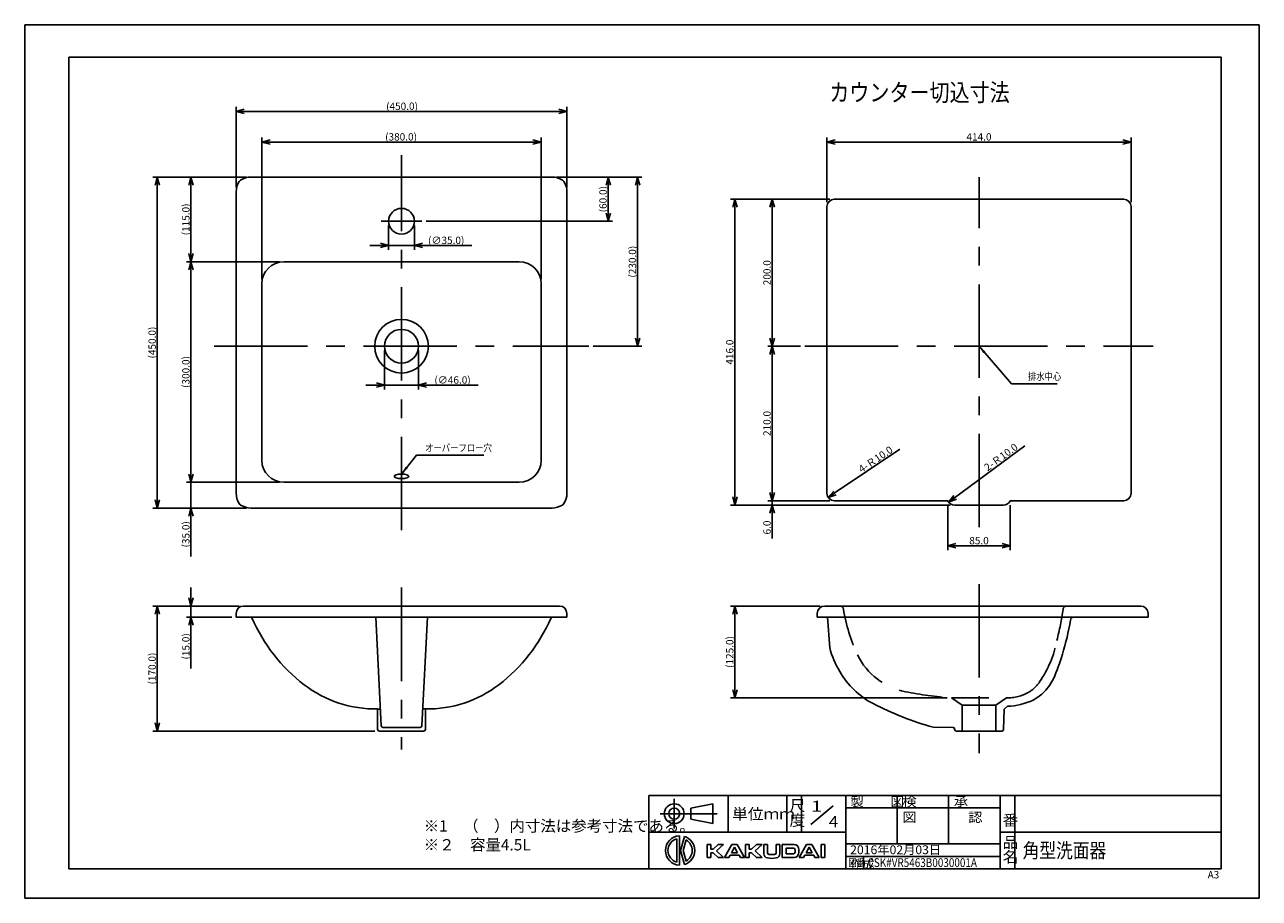
# Model space of a CAD drawing. Extents: x -210 to 210, y -148 to 148.
import ezdxf

# ---------------------------------------------------------------- set-up
doc = ezdxf.new("R2010")
doc.units = 0
doc.linetypes.add('CENTER', pattern=[50.8, 31.75, -6.35, 6.35, -6.35])
doc.linetypes.add('DASHED', pattern=[19.05, 12.7, -6.35])
doc.layers.get('0').update_dxf_attribs({"linetype": 'CONTINUOUS'})
doc.layers.get('DEFPOINTS').update_dxf_attribs({"linetype": 'CONTINUOUS'})
doc.layers.add('LY_1', color=100, linetype='CONTINUOUS')
doc.layers.add('LY_2', color=10, linetype='CONTINUOUS')
doc.styles.add('MX_DIMTXSTY_2', font='txt.shx', dxfattribs={"width": 1.2, "bigfont": 'extfont.shx'})
doc.styles.add('MX_DIMTXSTY_3', font='txt.shx', dxfattribs={"width": 1.4, "bigfont": 'extfont.shx'})
doc.styles.add('MX_DIMTXSTY_4', font='txt.shx', dxfattribs={"width": 1.35, "bigfont": 'extfont.shx'})
doc.styles.add('MX_DIMTXSTY_5', font='txt.shx', dxfattribs={"width": 1.3, "bigfont": 'extfont.shx'})
doc.styles.add('MX_DIMTXSTY_6', font='txt.shx', dxfattribs={"width": 1.45, "bigfont": 'extfont.shx'})
doc.styles.add('MX_NOTE_STANDARD', font='txt.shx', dxfattribs={"bigfont": 'extfont.shx'})
doc.dimstyles.new('MX_DIMSTYLE_CLASS2', dxfattribs={"dimtxt": 2.5, "dimasz": 2.5, "dimexe": 1.5, "dimexo": 1.5, "dimgap": 0.5, "dimtad": 1, "dimlfac": 4, "dimtxsty": 'MX_NOTE_STANDARD', "dimblk1": 'OPEN30', "dimblk2": 'OPEN30', "dimsah": 1, "dimcen": 2.5, "dimazin": 3, "dimtfac": 1, "dimtmove": 0, "dimatfit": 3, "dimtzin": 0})
doc.dimstyles.new('MXDIMSTYLE', dxfattribs={"dimtxt": 2.5, "dimasz": 2.5, "dimexe": 1.5, "dimexo": 1.5, "dimgap": 0.5, "dimtad": 1, "dimtxsty": 'MX_NOTE_STANDARD', "dimblk1": 'OPEN30', "dimblk2": 'OPEN30', "dimsah": 1, "dimcen": 2.5, "dimazin": 3, "dimtfac": 1, "dimtmove": 0, "dimatfit": 3, "dimtzin": 0})

# ---------------------------------------------------------------- blocks, each defined once
blk = doc.blocks.new('$KAKUDAI-2')
at = {"color": 0, "linetype": 'CONTINUOUS'}
for p, q in [((0, 4.437302), (0, 0.000015)), ((0.000366, 4.437302), (1.242905, 4.437302)), ((1.242874, 4.437302), (1.242874, 2.810211)), ((2.041729, 2.809854), (3.78704, 4.436829)), ((3.228285, 2.219162), (5.608237, 4.437769)), ((3.786705, 4.437302), (5.608849, 4.437302)), ((5.904288, 0.000176), (8.41872, 4.437407)), ((8.419144, 4.437302), (10.238426, 4.437302)), ((12.752607, -0.000183), (10.238149, 4.437112)), ((13.048416, 4.437317), (13.048416, 0.000015)), ((13.048546, 4.437316), (14.290932, 4.437301)), ((14.29081, 4.437302), (14.29081, 2.810196)), ((15.089013, 2.810919), (16.834306, 4.437876)), ((16.277186, 2.218402), (18.657143, 4.437007)), ((16.834892, 4.437302), (18.656952, 4.437302)), ((19.248566, 4.437302), (19.248566, 1.28949)), ((19.248573, 4.437302), (20.520576, 4.437302)), ((20.5205, 4.437302), (20.5205, 1.622192)), ((23.478714, 4.437302), (24.750725, 4.437302)), ((23.478989, 4.437309), (23.478989, 1.622185)), ((24.750397, 4.437317), (24.750397, 1.28949)), ((25.549355, 4.437317), (25.549355, 0.000015)), ((25.549408, 4.437302), (29.621742, 4.437302)), ((31.287743, 0.000262), (33.80215, 4.437459)), ((33.802635, 4.437317), (35.621895, 4.437317)), ((38.136126, 0.000097), (35.62175, 4.437263)), ((38.72789, 4.437317), (38.72789, 0.000015)), ((38.727936, 4.437317), (39.999947, 4.437317)), ((39.999893, 4.437317), (39.999893, 0.000015)), ((0.000366, 0), (1.242905, 0)), ((1.242905, 2.810196), (2.041748, 2.810196)), ((1.242905, 1.627098), (2.041748, 1.627098)), ((1.243866, 1.627106), (1.243866, 0)), ((2.041563, 1.627004), (3.786919, -0.000054)), ((3.228971, 2.218703), (5.608881, 0.000134)), ((3.786705, 0.000015), (5.608849, 0.000015)), ((5.904747, 0), (7.366676, 0)), ((7.366972, -0.000121), (7.786036, 0.739421)), ((7.785843, 0.739464), (10.871651, 0.739464)), ((8.288605, 1.627098), (10.368835, 1.627098)), ((8.289557, 1.626387), (9.329624, 3.46183)), ((10.368869, 1.627127), (9.328812, 3.462514)), ((11.290678, -0.000035), (10.871566, 0.739584)), ((11.290825, 0), (12.752815, 0)), ((13.0485, 0.000015), (14.290878, 0.000015)), ((14.290756, 2.810212), (15.089454, 2.810197)), ((14.29081, 1.627098), (14.29081, 0)), ((14.290886, 1.627098), (15.089615, 1.627098)), ((15.089823, 1.626855), (16.835171, -0.000145)), ((16.277017, 2.218516), (18.656834, 0.000049)), ((16.834892, 0.000015), (18.656952, 0.000015)), ((25.549408, 0.000015), (29.621742, 0.000015)), ((26.821381, 3.16539), (26.821381, 1.27224)), ((26.821388, 3.1651), (29.318481, 3.1651)), ((26.821388, 1.271919), (29.318481, 1.271919)), ((31.288223, 0), (32.750244, 0)), ((32.750442, -0.000219), (33.169532, 0.739348)), ((33.169319, 0.738998), (36.255188, 0.738998)), ((33.672051, 1.627072), (34.712108, 3.462442)), ((33.672188, 1.627083), (35.752327, 1.627083)), ((35.752436, 1.626965), (34.712341, 3.462418)), ((36.674036, 0.000002), (36.254984, 0.739515)), ((36.674271, 0.000015), (38.136307, 0.000015)), ((38.727936, 0.000015), (39.999947, 0.000015))]:
    blk.add_line(p, q, dxfattribs=at)
for centre, radius, start, end in [((29.621689, 2.958115), 1.479071, 10.671932, 89.999982), ((20.727631, 1.28949), 1.479071, 179.999964, 260.450713), ((21.112137, 1.622177), 0.591628, 179.999964, 263.000915), ((21.999603, 8.85083), 7.874568, 263.000966, 276.999015), ((22.88707, 1.622192), 0.591628, 276.999029, 0), ((23.271584, 1.28949), 1.479071, 279.549258, 0), ((29.318405, 2.573524), 0.591628, 5.59873, 89.999982), ((29.31842, 1.863708), 0.591628, 270.000025, 354.40127), ((29.621689, 1.479218), 1.479071, 270.000025, 349.328068), ((25.69725, 2.218666), 4.230142, 354.401273, 5.598727), ((25.69725, 2.218666), 5.472562, 349.328068, 10.671932), ((21.999603, 8.85083), 9.146571, 260.450737, 279.54923)]:
    blk.add_arc(centre, radius, start, end, dxfattribs=at)
blk = doc.blocks.new('$KAKUDAI-3')
at = {"color": 0, "linetype": 'CONTINUOUS'}
for p, q in [((-0.24, 4.994236), (-0.24, -4.994236)), ((0.18, 0), (1.461255, 4.781708)), ((-1.1, 3.99119), (-1.1, -3.99119)), ((1.461255, -4.781708), (0.18, 0)), ((1.070337, 0), (2.0362, 3.604648)), ((2.0362, -3.604648), (1.070337, 0))]:
    blk.add_line(p, q, dxfattribs=at)
for radius, start, end in [(5, 92.751257, 267.248746), (5, 286.992764, 73.007236), (4.14, 105.408581, 254.591422), (4.14, 299.461315, 60.538685)]:
    blk.add_arc((0, 0), radius, start, end, dxfattribs=at)
blk = doc.blocks.new('_OPEN30')
at = {"color": 0, "linetype": 'ByBlock'}
for p, q in [((-1, 0.267949), (0, 0)), ((0, 0), (-1, -0.267949)), ((0, 0), (-1, 0))]:
    blk.add_line(p, q, dxfattribs=at)
blk = doc.blocks.new('*D5')
at = {"color": 143, "linetype": 'CONTINUOUS'}
for p, q in [((130.1816, 5.270252), (106.310966, -12.317216)), ((106.310966, -12.317216), (104.29827, -13.800136))]:
    blk.add_line(p, q, dxfattribs=at)
at = {"layer": 'DEFPOINTS', "color": 0, "linetype": 'CONTINUOUS'}
for p in [(106.310966, -12.317216), (104.29827, -13.800136)]:
    blk.add_point(p, dxfattribs=at)
at = {"color": 143, "linetype": 'CONTINUOUS', "xscale": 2.77, "yscale": 2.77, "zscale": 2.77, "rotation": 216.382143}
blk.add_blockref('_OPEN30', (104.29827, -13.800136), dxfattribs=at)
at = {"color": 143, "linetype": 'CONTINUOUS', "insert": (122.099117, 1.48892), "char_height": 2.5, "attachment_point": 5, "rotation": 36.3821329, "style": 'MX_DIMTXSTY_2'}
blk.add_mtext('\\A1;2-Ｒ10.0', dxfattribs=at)
blk = doc.blocks.new('*D6')
at = {"color": 143, "linetype": 'CONTINUOUS'}
for p, q in [((87.705623, 4.152682), (65.394678, -10.817216)), ((65.394678, -10.817216), (63.318682, -12.21014))]:
    blk.add_line(p, q, dxfattribs=at)
at = {"layer": 'DEFPOINTS', "color": 0, "linetype": 'CONTINUOUS'}
for p in [(63.318682, -12.21014), (65.394678, -10.817216)]:
    blk.add_point(p, dxfattribs=at)
at = {"color": 143, "linetype": 'CONTINUOUS', "xscale": 2.77, "yscale": 2.77, "zscale": 2.77, "rotation": 213.860291}
blk.add_blockref('_OPEN30', (63.318682, -12.21014), dxfattribs=at)
at = {"color": 143, "linetype": 'CONTINUOUS', "insert": (79.464588, 0.730645), "char_height": 2.5, "attachment_point": 5, "rotation": 33.86029198, "style": 'MX_DIMTXSTY_2'}
blk.add_mtext('\\A1;4-Ｒ10.0', dxfattribs=at)
blk = doc.blocks.new('*D7')
at = {"color": 143, "linetype": 'CONTINUOUS'}
for p, q in [((104.019678, -14.817216), (104.019678, -30.152514)), ((125.269678, -14.817216), (125.269678, -30.152514)), ((125.269678, -28.652514), (104.019678, -28.652514))]:
    blk.add_line(p, q, dxfattribs=at)
at = {"layer": 'DEFPOINTS', "color": 0, "linetype": 'CONTINUOUS'}
for p in [(104.019678, -13.317216), (125.269678, -13.317216), (104.019678, -28.652514)]:
    blk.add_point(p, dxfattribs=at)
at = {"color": 143, "linetype": 'CONTINUOUS', "xscale": 2.77, "yscale": 2.77, "zscale": 2.77, "rotation": 180}
blk.add_blockref('_OPEN30', (104.019678, -28.652514), dxfattribs=at)
at = {"color": 143, "linetype": 'CONTINUOUS', "xscale": 2.77, "yscale": 2.77, "zscale": 2.77}
blk.add_blockref('_OPEN30', (125.269678, -28.652514), dxfattribs=at)
at = {"color": 143, "linetype": 'CONTINUOUS', "insert": (114.644678, -26.902514), "char_height": 2.5, "attachment_point": 5, "style": 'MX_DIMTXSTY_2'}
blk.add_mtext('\\A1;85.0', dxfattribs=at)
blk = doc.blocks.new('*D8')
at = {"color": 143, "linetype": 'CONTINUOUS'}
for p, q in [((104.810966, -14.817216), (42.78191, -14.817216)), ((44.28191, -14.817216), (44.28191, -13.317216)), ((44.28191, -26.192452), (44.28191, -14.817216)), ((44.28191, -14.817216), (44.28191, -21.167216))]:
    blk.add_line(p, q, dxfattribs=at)
at = {"layer": 'DEFPOINTS', "color": 0, "linetype": 'CONTINUOUS'}
for p in [(44.28191, -13.317216), (65.394678, -13.317216), (106.310966, -14.817216)]:
    blk.add_point(p, dxfattribs=at)
at = {"color": 143, "linetype": 'CONTINUOUS', "xscale": 2.77, "yscale": 2.77, "zscale": 2.77, "rotation": 90}
blk.add_blockref('_OPEN30', (44.28191, -14.817216), dxfattribs=at)
at = {"color": 143, "linetype": 'CONTINUOUS', "insert": (42.53191, -22.442452), "char_height": 2.5, "attachment_point": 5, "rotation": 90, "style": 'MX_DIMTXSTY_3'}
blk.add_mtext('\\A1;6.0', dxfattribs=at)
blk = doc.blocks.new('_NONE')
at = {"color": 0, "linetype": 'ByBlock'}
blk.add_circle((0, 0), 0.25, dxfattribs=at)
blk = doc.blocks.new('*D10')
at = {"color": 143, "linetype": 'CONTINUOUS'}
for p, q in [((44.28191, -13.317216), (44.28191, 39.182784)), ((63.894678, -13.317216), (42.78191, -13.317216))]:
    blk.add_line(p, q, dxfattribs=at)
at = {"layer": 'DEFPOINTS', "color": 0, "linetype": 'CONTINUOUS'}
for p in [(44.28191, 39.182784), (55.394679, 39.182784), (65.394678, -13.317216)]:
    blk.add_point(p, dxfattribs=at)
at = {"color": 143, "linetype": 'CONTINUOUS', "xscale": 2.77, "yscale": 2.77, "zscale": 2.77}
for p, rotation in [((44.28191, 39.182784), 90), ((44.28191, -13.317216), 270)]:
    blk.add_blockref('_OPEN30', p, dxfattribs=dict(at, rotation=rotation))
at = {"color": 143, "linetype": 'CONTINUOUS', "insert": (42.53191, 12.932784), "char_height": 2.5, "attachment_point": 5, "rotation": 90, "style": 'MX_DIMTXSTY_4'}
blk.add_mtext('\\A1;210.0', dxfattribs=at)
blk = doc.blocks.new('*D11')
at = {"color": 143, "linetype": 'CONTINUOUS'}
for p, q in [((63.894678, 89.182784), (42.78191, 89.182784)), ((44.28191, 39.182784), (44.28191, 89.182784)), ((53.894679, 39.182784), (42.78191, 39.182784))]:
    blk.add_line(p, q, dxfattribs=at)
at = {"layer": 'DEFPOINTS', "color": 0, "linetype": 'CONTINUOUS'}
for p in [(44.28191, 89.182784), (65.394678, 89.182784), (55.394679, 39.182784)]:
    blk.add_point(p, dxfattribs=at)
at = {"color": 143, "linetype": 'CONTINUOUS', "xscale": 2.77, "yscale": 2.77, "zscale": 2.77}
for p, rotation in [((44.28191, 89.182784), 90), ((44.28191, 39.182784), 270)]:
    blk.add_blockref('_OPEN30', p, dxfattribs=dict(at, rotation=rotation))
at = {"color": 143, "linetype": 'CONTINUOUS', "insert": (42.53191, 64.182784), "char_height": 2.5, "attachment_point": 5, "rotation": 90, "style": 'MX_DIMTXSTY_5'}
blk.add_mtext('\\A1;200.0', dxfattribs=at)
blk = doc.blocks.new('*D12')
at = {"color": 143, "linetype": 'CONTINUOUS'}
for p, q in [((63.894677, 89.182784), (30.109036, 89.182784)), ((31.609036, -14.817216), (31.609036, 89.182784)), ((104.810964, -14.817216), (30.109036, -14.817216))]:
    blk.add_line(p, q, dxfattribs=at)
at = {"layer": 'DEFPOINTS', "color": 0, "linetype": 'CONTINUOUS'}
for p in [(31.609036, 89.182784), (65.394677, 89.182784), (106.310964, -14.817216)]:
    blk.add_point(p, dxfattribs=at)
at = {"color": 143, "linetype": 'CONTINUOUS', "xscale": 2.77, "yscale": 2.77, "zscale": 2.77}
for p, rotation in [((31.609036, 89.182784), 90), ((31.609036, -14.817216), 270)]:
    blk.add_blockref('_OPEN30', p, dxfattribs=dict(at, rotation=rotation))
at = {"color": 143, "linetype": 'CONTINUOUS', "insert": (29.859036, 37.182784), "char_height": 2.5, "attachment_point": 5, "rotation": 90, "style": 'MX_DIMTXSTY_5'}
blk.add_mtext('\\A1;416.0', dxfattribs=at)
blk = doc.blocks.new('*D13')
at = {"color": 143, "linetype": 'CONTINUOUS'}
for p, q in [((62.894678, 88.182784), (62.894678, 110.119387)), ((166.394678, 88.182784), (166.394678, 110.119387)), ((62.894678, 108.619387), (166.394678, 108.619387))]:
    blk.add_line(p, q, dxfattribs=at)
at = {"layer": 'DEFPOINTS', "color": 0, "linetype": 'CONTINUOUS'}
for p in [(166.394678, 108.619387), (62.894678, 86.682784), (166.394678, 86.682784)]:
    blk.add_point(p, dxfattribs=at)
at = {"color": 143, "linetype": 'CONTINUOUS', "xscale": 2.77, "yscale": 2.77, "zscale": 2.77, "rotation": 180}
blk.add_blockref('_OPEN30', (62.894678, 108.619387), dxfattribs=at)
at = {"color": 143, "linetype": 'CONTINUOUS', "xscale": 2.77, "yscale": 2.77, "zscale": 2.77}
blk.add_blockref('_OPEN30', (166.394678, 108.619387), dxfattribs=at)
at = {"color": 143, "linetype": 'CONTINUOUS', "insert": (114.644678, 110.369387), "char_height": 2.5, "attachment_point": 5, "style": 'MX_DIMTXSTY_5'}
blk.add_mtext('\\A1;414.0', dxfattribs=at)
blk = doc.blocks.new('*D14')
at = {"color": 143, "linetype": 'CONTINUOUS'}
for p, q in [((60.644679, -49.1392), (30.109036, -49.1392)), ((31.609036, -80.3892), (31.609036, -49.1392)), ((103.769673, -80.3892), (30.109036, -80.3892))]:
    blk.add_line(p, q, dxfattribs=at)
at = {"layer": 'DEFPOINTS', "color": 0, "linetype": 'CONTINUOUS'}
for p in [(31.609036, -49.1392), (62.144679, -49.1392), (105.269673, -80.3892)]:
    blk.add_point(p, dxfattribs=at)
at = {"color": 143, "linetype": 'CONTINUOUS', "xscale": 2.77, "yscale": 2.77, "zscale": 2.77}
for p, rotation in [((31.609036, -49.1392), 90), ((31.609036, -80.3892), 270)]:
    blk.add_blockref('_OPEN30', p, dxfattribs=dict(at, rotation=rotation))
at = {"color": 143, "linetype": 'CONTINUOUS', "insert": (29.859036, -64.7642), "char_height": 2.5, "attachment_point": 5, "rotation": 90, "style": 'MX_DIMTXSTY_4'}
blk.add_mtext('\\A1;(125.0)', dxfattribs=at)
blk = doc.blocks.new('*D15')
at = {"color": 143, "linetype": 'CONTINUOUS'}
for p, q in [((-137.061286, -49.1392), (-166.388526, -49.1392)), ((-164.888526, -91.6392), (-164.888526, -49.1392)), ((-90.936286, -91.6392), (-166.388526, -91.6392))]:
    blk.add_line(p, q, dxfattribs=at)
at = {"layer": 'DEFPOINTS', "color": 0, "linetype": 'CONTINUOUS'}
for p in [(-164.888526, -49.1392), (-135.561286, -49.1392), (-89.436286, -91.6392)]:
    blk.add_point(p, dxfattribs=at)
at = {"color": 143, "linetype": 'CONTINUOUS', "xscale": 2.77, "yscale": 2.77, "zscale": 2.77}
for p, rotation in [((-164.888526, -49.1392), 90), ((-164.888526, -91.6392), 270)]:
    blk.add_blockref('_OPEN30', p, dxfattribs=dict(at, rotation=rotation))
at = {"color": 143, "linetype": 'CONTINUOUS', "insert": (-166.638526, -70.3892), "char_height": 2.5, "attachment_point": 5, "rotation": 90, "style": 'MX_DIMTXSTY_3'}
blk.add_mtext('\\A1;(170.0)', dxfattribs=at)
blk = doc.blocks.new('*D16')
at = {"color": 143, "linetype": 'CONTINUOUS'}
for p, q in [((-153.426189, -49.1392), (-153.426189, -42.7892)), ((-137.061288, -49.1392), (-154.926189, -49.1392)), ((-153.426189, -52.8892), (-153.426189, -49.1392)), ((-139.561287, -52.8892), (-154.926189, -52.8892)), ((-153.426189, -70.352957), (-153.426189, -52.8892)), ((-153.426189, -52.8892), (-153.426189, -59.2392))]:
    blk.add_line(p, q, dxfattribs=at)
at = {"layer": 'DEFPOINTS', "color": 0, "linetype": 'CONTINUOUS'}
for p in [(-153.426189, -49.1392), (-135.561288, -49.1392), (-138.061287, -52.8892)]:
    blk.add_point(p, dxfattribs=at)
at = {"color": 143, "linetype": 'CONTINUOUS', "xscale": 2.77, "yscale": 2.77, "zscale": 2.77}
for p, rotation in [((-153.426189, -49.1392), 270), ((-153.426189, -52.8892), 90)]:
    blk.add_blockref('_OPEN30', p, dxfattribs=dict(at, rotation=rotation))
at = {"color": 143, "linetype": 'CONTINUOUS', "insert": (-155.176189, -62.852957), "char_height": 2.5, "attachment_point": 5, "rotation": 90, "style": 'MX_DIMTXSTY_6'}
blk.add_mtext('\\A1;(15.0)', dxfattribs=at)
blk = doc.blocks.new('*D17')
at = {"color": 143, "linetype": 'CONTINUOUS'}
for p, q in [((-29.061287, 96.682784), (-0.004332, 96.682784)), ((-1.504332, 96.682784), (-1.504332, 39.182784)), ((-16.561287, 39.182784), (-0.004332, 39.182784))]:
    blk.add_line(p, q, dxfattribs=at)
at = {"layer": 'DEFPOINTS', "color": 0, "linetype": 'CONTINUOUS'}
for p in [(-30.561287, 96.682784), (-18.061287, 39.182784), (-1.504332, 39.182784)]:
    blk.add_point(p, dxfattribs=at)
at = {"color": 143, "linetype": 'CONTINUOUS', "xscale": 2.77, "yscale": 2.77, "zscale": 2.77}
for p, rotation in [((-1.504332, 96.682784), 90), ((-1.504332, 39.182784), 270)]:
    blk.add_blockref('_OPEN30', p, dxfattribs=dict(at, rotation=rotation))
at = {"color": 143, "linetype": 'CONTINUOUS', "insert": (-3.254332, 67.932784), "char_height": 2.5, "attachment_point": 5, "rotation": 90, "style": 'MX_DIMTXSTY_5'}
blk.add_mtext('\\A1;(230.0)', dxfattribs=at)
blk = doc.blocks.new('*D18')
at = {"color": 143, "linetype": 'CONTINUOUS'}
for p, q in [((-11.504332, 96.682784), (-11.504332, 81.682784)), ((-73.436285, 81.682784), (-10.004332, 81.682784))]:
    blk.add_line(p, q, dxfattribs=at)
at = {"layer": 'DEFPOINTS', "color": 0, "linetype": 'CONTINUOUS'}
for p in [(-30.561287, 96.682784), (-74.936285, 81.682784), (-11.504332, 81.682784)]:
    blk.add_point(p, dxfattribs=at)
at = {"color": 143, "linetype": 'CONTINUOUS', "xscale": 2.77, "yscale": 2.77, "zscale": 2.77}
for p, rotation in [((-11.504332, 96.682784), 90), ((-11.504332, 81.682784), 270)]:
    blk.add_blockref('_OPEN30', p, dxfattribs=dict(at, rotation=rotation))
at = {"color": 143, "linetype": 'CONTINUOUS', "insert": (-13.254332, 89.182784), "char_height": 2.5, "attachment_point": 5, "rotation": 90, "style": 'MX_DIMTXSTY_3'}
blk.add_mtext('\\A1;(60.0)', dxfattribs=at)
blk = doc.blocks.new('*D19')
at = {"color": 143, "linetype": 'CONTINUOUS'}
for p, q in [((-153.426189, -15.817216), (-153.426189, -7.067216)), ((-134.561288, -15.817216), (-154.926189, -15.817216)), ((-153.426189, -32.263482), (-153.426189, -15.817216)), ((-153.426189, -15.817216), (-153.426189, -22.167216))]:
    blk.add_line(p, q, dxfattribs=at)
at = {"layer": 'DEFPOINTS', "color": 0, "linetype": 'CONTINUOUS'}
for p in [(-153.426189, -7.067216), (-121.811288, -7.067216), (-133.061288, -15.817216)]:
    blk.add_point(p, dxfattribs=at)
at = {"color": 143, "linetype": 'CONTINUOUS', "xscale": 2.77, "yscale": 2.77, "zscale": 2.77, "rotation": 90}
blk.add_blockref('_OPEN30', (-153.426189, -15.817216), dxfattribs=at)
at = {"color": 143, "linetype": 'CONTINUOUS', "insert": (-155.176189, -24.763482), "char_height": 2.5, "attachment_point": 5, "rotation": 90, "style": 'MX_DIMTXSTY_4'}
blk.add_mtext('\\A1;(35.0)', dxfattribs=at)
blk = doc.blocks.new('*D20')
at = {"color": 143, "linetype": 'CONTINUOUS'}
for p, q in [((-153.426189, -7.067216), (-153.426189, 67.932784)), ((-123.311288, -7.067216), (-154.926189, -7.067216))]:
    blk.add_line(p, q, dxfattribs=at)
at = {"layer": 'DEFPOINTS', "color": 0, "linetype": 'CONTINUOUS'}
for p in [(-153.426189, 67.932784), (-121.811288, 67.932784), (-121.811288, -7.067216)]:
    blk.add_point(p, dxfattribs=at)
at = {"color": 143, "linetype": 'CONTINUOUS', "xscale": 2.77, "yscale": 2.77, "zscale": 2.77}
for p, rotation in [((-153.426189, 67.932784), 90), ((-153.426189, -7.067216), 270)]:
    blk.add_blockref('_OPEN30', p, dxfattribs=dict(at, rotation=rotation))
at = {"color": 143, "linetype": 'CONTINUOUS', "insert": (-155.176189, 30.432784), "char_height": 2.5, "attachment_point": 5, "rotation": 90, "style": 'MX_DIMTXSTY_4'}
blk.add_mtext('\\A1;(300.0)', dxfattribs=at)
blk = doc.blocks.new('*D21')
at = {"color": 143, "linetype": 'CONTINUOUS'}
for p, q in [((-134.561288, 96.682784), (-154.926189, 96.682784)), ((-153.426189, 67.932784), (-153.426189, 96.682784)), ((-123.311288, 67.932784), (-154.926189, 67.932784))]:
    blk.add_line(p, q, dxfattribs=at)
at = {"layer": 'DEFPOINTS', "color": 0, "linetype": 'CONTINUOUS'}
for p in [(-153.426189, 96.682784), (-133.061288, 96.682784), (-121.811288, 67.932784)]:
    blk.add_point(p, dxfattribs=at)
at = {"color": 143, "linetype": 'CONTINUOUS', "xscale": 2.77, "yscale": 2.77, "zscale": 2.77}
for p, rotation in [((-153.426189, 96.682784), 90), ((-153.426189, 67.932784), 270)]:
    blk.add_blockref('_OPEN30', p, dxfattribs=dict(at, rotation=rotation))
at = {"color": 143, "linetype": 'CONTINUOUS', "insert": (-155.176189, 82.307784), "char_height": 2.5, "attachment_point": 5, "rotation": 90, "style": 'MX_DIMTXSTY_6'}
blk.add_mtext('\\A1;(115.0)', dxfattribs=at)
blk = doc.blocks.new('*D22')
at = {"color": 143, "linetype": 'CONTINUOUS'}
for p, q in [((-134.561286, 96.682784), (-166.388526, 96.682784)), ((-164.888526, -15.817216), (-164.888526, 96.682784)), ((-134.561286, -15.817216), (-166.388526, -15.817216))]:
    blk.add_line(p, q, dxfattribs=at)
at = {"layer": 'DEFPOINTS', "color": 0, "linetype": 'CONTINUOUS'}
for p in [(-164.888526, 96.682784), (-133.061286, 96.682784), (-133.061286, -15.817216)]:
    blk.add_point(p, dxfattribs=at)
at = {"color": 143, "linetype": 'CONTINUOUS', "xscale": 2.77, "yscale": 2.77, "zscale": 2.77}
for p, rotation in [((-164.888526, 96.682784), 90), ((-164.888526, -15.817216), 270)]:
    blk.add_blockref('_OPEN30', p, dxfattribs=dict(at, rotation=rotation))
at = {"color": 143, "linetype": 'CONTINUOUS', "insert": (-166.638526, 40.432784), "char_height": 2.5, "attachment_point": 5, "rotation": 90, "style": 'MX_DIMTXSTY_5'}
blk.add_mtext('\\A1;(450.0)', dxfattribs=at)
blk = doc.blocks.new('*D23')
at = {"color": 143, "linetype": 'CONTINUOUS'}
for p, q in [((-87.561287, 37.682784), (-87.561287, 24.459654)), ((-76.061287, 37.682784), (-76.061287, 24.459654)), ((-87.561287, 25.959654), (-93.911287, 25.959654)), ((-76.061287, 25.959654), (-87.561287, 25.959654)), ((-55.692354, 25.959654), (-76.061287, 25.959654)), ((-76.061287, 25.959654), (-69.711287, 25.959654))]:
    blk.add_line(p, q, dxfattribs=at)
at = {"layer": 'DEFPOINTS', "color": 0, "linetype": 'CONTINUOUS'}
for p in [(-87.561287, 39.182784), (-76.061287, 39.182784), (-87.561287, 25.959654)]:
    blk.add_point(p, dxfattribs=at)
at = {"color": 143, "linetype": 'CONTINUOUS', "xscale": 2.77, "yscale": 2.77, "zscale": 2.77}
blk.add_blockref('_OPEN30', (-87.561287, 25.959654), dxfattribs=at)
at = {"color": 143, "linetype": 'CONTINUOUS', "xscale": 2.77, "yscale": 2.77, "zscale": 2.77, "rotation": 180}
blk.add_blockref('_OPEN30', (-76.061287, 25.959654), dxfattribs=at)
at = {"color": 143, "linetype": 'CONTINUOUS', "insert": (-64.442354, 27.709654), "char_height": 2.5, "attachment_point": 5, "style": 'MX_DIMTXSTY_2'}
blk.add_mtext('\\A1;(∅46.0)', dxfattribs=at)
blk = doc.blocks.new('*D24')
at = {"color": 143, "linetype": 'CONTINUOUS'}
for p, q in [((-86.186287, 80.182785), (-86.186287, 71.94884)), ((-77.436287, 80.182785), (-77.436287, 71.94884)), ((-86.186287, 73.44884), (-92.536287, 73.44884)), ((-77.436287, 73.44884), (-86.186287, 73.44884)), ((-57.850953, 73.44884), (-77.436287, 73.44884)), ((-77.436287, 73.44884), (-71.086287, 73.44884))]:
    blk.add_line(p, q, dxfattribs=at)
at = {"layer": 'DEFPOINTS', "color": 0, "linetype": 'CONTINUOUS'}
for p in [(-86.186287, 81.682785), (-77.436287, 81.682785), (-86.186287, 73.44884)]:
    blk.add_point(p, dxfattribs=at)
at = {"color": 143, "linetype": 'CONTINUOUS', "xscale": 2.77, "yscale": 2.77, "zscale": 2.77}
blk.add_blockref('_OPEN30', (-86.186287, 73.44884), dxfattribs=at)
at = {"color": 143, "linetype": 'CONTINUOUS', "xscale": 2.77, "yscale": 2.77, "zscale": 2.77, "rotation": 180}
blk.add_blockref('_OPEN30', (-77.436287, 73.44884), dxfattribs=at)
at = {"color": 143, "linetype": 'CONTINUOUS', "insert": (-66.600953, 75.19884), "char_height": 2.5, "attachment_point": 5, "style": 'MX_DIMTXSTY_2'}
blk.add_mtext('\\A1;(∅35.0)', dxfattribs=at)
blk = doc.blocks.new('*D25')
at = {"color": 143, "linetype": 'CONTINUOUS'}
for p, q in [((-129.311287, 61.932784), (-129.311287, 110.119387)), ((-34.311287, 61.932784), (-34.311287, 110.119387)), ((-129.311287, 108.619387), (-34.311287, 108.619387))]:
    blk.add_line(p, q, dxfattribs=at)
at = {"layer": 'DEFPOINTS', "color": 0, "linetype": 'CONTINUOUS'}
for p in [(-34.311287, 108.619387), (-129.311287, 60.432784), (-34.311287, 60.432784)]:
    blk.add_point(p, dxfattribs=at)
at = {"color": 143, "linetype": 'CONTINUOUS', "xscale": 2.77, "yscale": 2.77, "zscale": 2.77, "rotation": 180}
blk.add_blockref('_OPEN30', (-129.311287, 108.619387), dxfattribs=at)
at = {"color": 143, "linetype": 'CONTINUOUS', "xscale": 2.77, "yscale": 2.77, "zscale": 2.77}
blk.add_blockref('_OPEN30', (-34.311287, 108.619387), dxfattribs=at)
at = {"color": 143, "linetype": 'CONTINUOUS', "insert": (-81.963265, 110.369387), "char_height": 2.5, "attachment_point": 5, "style": 'MX_DIMTXSTY_5'}
blk.add_mtext('\\A1;(380.0)', dxfattribs=at)
blk = doc.blocks.new('*D26')
at = {"color": 143, "linetype": 'CONTINUOUS'}
for p, q in [((-138.061287, 93.182782), (-138.061287, 120.534152)), ((-138.061287, 119.034152), (-25.561287, 119.034152)), ((-25.561287, 93.182782), (-25.561287, 120.534152))]:
    blk.add_line(p, q, dxfattribs=at)
at = {"layer": 'DEFPOINTS', "color": 0, "linetype": 'CONTINUOUS'}
for p in [(-25.561287, 119.034152), (-138.061287, 91.682782), (-25.561287, 91.682782)]:
    blk.add_point(p, dxfattribs=at)
at = {"color": 143, "linetype": 'CONTINUOUS', "xscale": 2.77, "yscale": 2.77, "zscale": 2.77, "rotation": 180}
blk.add_blockref('_OPEN30', (-138.061287, 119.034152), dxfattribs=at)
at = {"color": 143, "linetype": 'CONTINUOUS', "xscale": 2.77, "yscale": 2.77, "zscale": 2.77}
blk.add_blockref('_OPEN30', (-25.561287, 119.034152), dxfattribs=at)
at = {"color": 143, "linetype": 'CONTINUOUS', "insert": (-81.627304, 120.784152), "char_height": 2.5, "attachment_point": 5, "style": 'MX_DIMTXSTY_5'}
blk.add_mtext('\\A1;(450.0)', dxfattribs=at)

msp = doc.modelspace()

# ---------------------------------------------------------------- linework, layer by layer
at = {"layer": 'LY_1', "color": 130, "linetype": 'CONTINUOUS'}
for p, q in [((-210, 148.5), (210, 148.5)), ((-210, -148.5), (-210, 148.5)), ((210, -148.5), (210, 148.5)), ((-210, -148.5), (210, -148.5))]:
    msp.add_line(p, q, dxfattribs=at)
at = {"layer": 'LY_1', "color": 120, "linetype": 'CONTINUOUS'}
for p, q in [((-195, 137.5), (197, 137.5)), ((-195, -138.5), (-195, 137.5)), ((197, -138.5), (197, 137.5)), ((-195, -138.5), (197, -138.5))]:
    msp.add_line(p, q, dxfattribs=at)
at = {"layer": 'LY_2', "color": 110, "linetype": 'CENTER'}
for p, q in [((-81.811287, -23.317216), (-81.811287, 104.182784)), ((114.644678, -22.317216), (114.644678, 96.682784)), ((-74.936287, 81.682784), (-88.686287, 81.682784)), ((-145.561287, 39.182784), (-18.061287, 39.182784)), ((55.394678, 39.182784), (173.894678, 39.182784)), ((114.644678, -41.65001), (114.644678, -99.1392)), ((-81.811287, -42.8892), (-81.811287, -97.8892))]:
    msp.add_line(p, q, dxfattribs=at)
at = {"layer": 'LY_2', "color": 3, "linetype": 'CONTINUOUS'}
for p, q in [((-133.061287, 96.682784), (-30.561287, 96.682784)), ((-138.061287, 91.682784), (-138.061287, -10.817216)), ((-25.561287, 91.682784), (-25.561287, -10.817216)), ((65.394678, 89.182784), (163.894678, 89.182784)), ((62.894678, 86.682784), (62.894678, -10.817216)), ((166.394678, 86.682784), (166.394678, -10.817216)), ((-121.811287, 67.932784), (-41.811287, 67.932784)), ((-129.311287, 60.432784), (-129.311287, 0.432784)), ((-34.311287, 60.432784), (-34.311287, 0.432784)), ((-121.811287, -7.067216), (-41.811287, -7.067216)), ((-133.061287, -15.817216), (-30.561287, -15.817216)), ((65.394678, -13.317216), (104.019678, -13.317216)), ((106.310966, -14.817216), (122.978391, -14.817216)), ((125.269678, -13.317216), (163.894678, -13.317216)), ((-135.561287, -49.1392), (-28.061287, -49.1392)), ((62.144678, -49.1392), (169.644678, -49.1392)), ((-138.061287, -51.6392), (-138.061287, -52.8892)), ((-138.061287, -52.8892), (-25.561287, -52.8892)), ((-90.599552, -52.8892), (-88.710498, -89.914677)), ((-73.023022, -52.8892), (-74.912077, -89.914677)), ((-25.561287, -51.6392), (-25.561287, -52.8892)), ((59.644678, -51.6392), (59.644678, -52.8892)), ((59.644678, -52.8892), (172.144678, -52.8892)), ((63.130305, -52.951353), (63.858332, -63.362867)), ((172.144678, -51.6392), (172.144678, -52.8892)), ((123.150965, -84.21559), (124.314966, -83.203138)), ((-89.936287, -84.16513), (-89.936287, -91.1392)), ((-89.936287, -84.16513), (-89.003842, -84.16513)), ((-73.686287, -84.1392), (-74.61741, -84.1392)), ((-73.686287, -91.1392), (-73.686287, -84.1392)), ((122.961761, -91.152831), (123.150965, -84.21559)), ((-89.436287, -91.6392), (-74.186287, -91.6392)), ((-88.211147, -90.3892), (-75.411427, -90.3892)), ((98.998621, -90.359747), (105.829231, -90.450914)), ((106.322384, -90.937658), (106.32806, -91.152412)), ((106.827886, -91.6392), (122.461947, -91.6392))]:
    msp.add_line(p, q, dxfattribs=at)
at = {"layer": 'LY_2', "color": 110, "linetype": 'DASHED'}
for p, q in [((105.269678, -80.3892), (124.019678, -80.3892)), ((105.269678, -80.3892), (108.894678, -82.8892)), ((108.894678, -91.6392), (108.894678, -82.8892)), ((108.894678, -82.8892), (120.394678, -82.8892)), ((124.019678, -80.3892), (120.394678, -82.8892)), ((120.394678, -91.6392), (120.394678, -82.8892))]:
    msp.add_line(p, q, dxfattribs=at)
at = {"layer": 'LY_2', "color": 130, "linetype": 'CONTINUOUS'}
for p, q in [((2.300003, -113.5), (197, -113.5)), ((2.300003, -113.5), (2.300003, -138.5)), ((16.584476, -117.875024), (24.084476, -116.375024)), ((24.084488, -116.375), (24.084488, -123.124985)), ((29.300003, -113.5), (29.300003, -126)), ((49.300003, -113.5), (49.300003, -126)), ((54.300003, -113.5), (54.300003, -126)), ((65.082363, -117.014698), (57.379039, -123.434135)), ((69.300003, -113.5), (69.300003, -138.5)), ((86.800003, -113.5), (86.800003, -130)), ((104.300003, -113.5), (104.300003, -130)), ((121.800003, -113.5), (121.800003, -138.5)), ((126.800003, -113.5), (126.800003, -138.5)), ((16.584488, -117.875), (16.584488, -121.624985)), ((16.584493, -121.625019), (24.084493, -123.125019)), ((69.300003, -117.75), (121.800003, -117.75)), ((2.300003, -126), (69.300003, -126)), ((121.800003, -126), (197, -126)), ((69.300003, -130), (121.800003, -130)), ((69.300003, -134.25), (121.800003, -134.25)), ((75.300003, -134.25), (75.300003, -138.5))]:
    msp.add_line(p, q, dxfattribs=at)
at = {"layer": 'LY_2', "color": 140, "linetype": 'CENTER'}
for p, q in [((10.959488, -114.676636), (10.959488, -124.753326)), ((6.19104, -119.75), (25.624664, -119.75))]:
    msp.add_line(p, q, dxfattribs=at)
at = {"layer": 'LY_2', "color": 3, "linetype": 'CONTINUOUS'}
for centre, radius in [((-81.811287, 81.682784), 4.375), ((-81.811287, 39.182784), 9.125), ((-81.811287, 39.182784), 5.75)]:
    msp.add_circle(centre, radius, dxfattribs=at)
at = {"layer": 'LY_2', "color": 130, "linetype": 'CONTINUOUS'}
for radius in [3.375, 1.875]:
    msp.add_circle((10.959488, -119.75), radius, dxfattribs=at)
at = {"layer": 'LY_2', "color": 3, "linetype": 'CONTINUOUS'}
for centre, radius, start, end in [((-133.061287, 90.289564), 6.39322, 90, 122.859687), ((-30.561287, 90.289564), 6.39322, 57.140313, 90), ((-131.668067, 91.682784), 6.39322, 147.140313, 180), ((-135.602954, 94.224451), 1.708841, 122.859687, 147.140313), ((-28.019621, 94.224451), 1.708841, 32.859687, 57.140313), ((-31.954507, 91.682784), 6.39322, 360, 32.859687), ((65.394678, 86.682784), 2.5, 90, 180), ((163.894678, 86.682784), 2.5, 0, 90), ((-121.811287, 60.432784), 7.5, 90, 180), ((-41.811287, 60.432784), 7.5, 0, 90), ((-121.811287, 0.432784), 7.5, 180, 270), ((-41.811287, 0.432784), 7.5, 270, 0), ((-131.668067, -10.817216), 6.39322, 180, 212.859687), ((-31.954507, -10.817216), 6.39322, 327.140313, 0), ((65.394678, -10.817216), 2.5, 180, 270), ((163.894678, -10.817216), 2.5, 270, 0), ((-135.602954, -13.358883), 1.708841, 212.859687, 237.140313), ((-133.061287, -9.423996), 6.39322, 237.140313, 270), ((-30.561287, -9.423996), 6.39322, 270, 302.859687), ((-28.019621, -13.358883), 1.708841, 302.859687, 327.140313), ((106.310966, -12.317216), 2.5, 203.578178, 270), ((122.978391, -12.317216), 2.5, 270, 336.421822), ((-135.561287, -51.6392), 2.5, 90, 180), ((-28.061287, -51.6392), 2.5, 0, 90), ((62.144678, -51.6392), 2.5, 90, 180), ((169.644678, -51.6392), 2.5, 0, 90), ((-133.139694, -53.3743), 0.5, 25.598479, 75.97738), ((-80.07025, -30.392439), 57.332294, 203.396113, 232.510609), ((-83.552325, -30.392439), 57.332294, 307.489391, 336.603887), ((-30.48288, -53.3743), 0.5, 104.02262, 154.401521), ((54.359843, -38.312292), 92.74492, 342.922479, 350.306331), ((147.012711, -54.1392), 1.25, 90, 170.306331), ((94.448408, -55.132614), 31.677908, 195.05882, 210.840387), ((64.403099, -41.397688), 82.238415, 336.73663, 342.922479), ((91.607571, -57.430455), 28.065539, 209.785742, 242.436365), ((122.344734, -64.771956), 19.825874, 317.352071, 332.656598), ((-90.618935, -44.145025), 40, 232.510609, 270.977869), ((-73.003639, -44.145025), 40, 269.022131, 307.489391), ((126.409806, -68.177675), 14.530678, 297.227474, 316.370029), ((130.526958, 19.278459), 114.081428, 242.935516, 253.956508), ((123.794125, -61.829081), 21.380403, 271.395903, 295.676259), ((-89.436287, -91.1392), 0.5, 180, 270), ((-88.211147, -89.8892), 0.5, 182.920722, 270), ((-75.411427, -89.8892), 0.5, 270, 357.079278), ((-74.186287, -91.1392), 0.5, 270, 0), ((105.822558, -90.95087), 0.5, 1.51416, 89.235325), ((106.827886, -91.1392), 0.5, 181.51416, 270), ((122.461947, -91.1392), 0.5, 270, 358.437726)]:
    msp.add_arc(centre, radius, start, end, dxfattribs=at)
at = {"layer": 'LY_2', "color": 110, "linetype": 'DASHED'}
for centre, radius, start, end in [((67.309777, -50.3892), 1.25, 9.193703, 90), ((127.939104, -40.576229), 60.168317, 189.193703, 204.754698), ((41.764952, -35.629754), 102.523687, 345.77799, 351.823252), ((144.483679, -50.3892), 1.25, 90, 171.823252), ((104.555352, -53.802416), 37.257474, 325.446402, 349.146798), ((94.256802, -55.29299), 23.430384, 206.563371, 258.519154), ((124.812733, -67.752847), 12.661214, 302.547214, 325.446402), ((113.817814, 41.017239), 121.707001, 258.519154, 265.972494), ((124.019678, -64.681475), 15.707725, 270, 298.956055)]:
    msp.add_arc(centre, radius, start, end, dxfattribs=at)
at = {"layer": 'LY_2', "color": 3, "linetype": 'CONTINUOUS'}
msp.add_ellipse((-81.811287, -5.036424), major_axis=(-2.5, 0.000168), ratio=0.314213, dxfattribs=at)
at = {"layer": 'LY_2', "color": 20, "linetype": 'CONTINUOUS'}
msp.add_point((-81.811287, 81.682784), dxfattribs=at)

# ---------------------------------------------------------------- block references
at = {"layer": 'LY_2', "color": 143, "linetype": 'ByBlock'}
for name, p in [('$KAKUDAI-3', (12.959488, -132.25)), ('$KAKUDAI-2', (22.170097, -134.630508))]:
    msp.add_blockref(name, p, dxfattribs=at)

# ---------------------------------------------------------------- texts
at = {"layer": 'LY_2', "color": 143, "linetype": 'CONTINUOUS'}
for s, insert, char_height, attachment_point in [('\\W0.833;\\A1;カウンター切込寸法', (63.728012, 128.462033), 6, 1), ('\\W0.833;\\A1;排水中心', (131.271944, 28.936517), 2.5, 4), ('\\W0.833;\\A1;オーバーフロー穴', (-73.792891, 4.635197), 2.5, 4), ('\\T0.887;\\W1.003;\\A1;※1\u3000（\u3000）内寸法は参考寸法である。\\P※２\u3000容量4.5L', (-74.274961, -132.22), 3.84, 7), ('\\W1.017;\\A1;2016年02月03日 作成', (70.808478, -130.5), 3, 1), ('\\W0.833;\\A1;角型洗面器', (129.494447, -132.25), 5, 4), ('\\W0.833;\\A1;図番', (70.147225, -136.375), 2.5, 4), ('\\W0.826;\\A1;CSK#VR5463B0030001A', (76.712847, -134.875), 3, 1), ('\\A1;A3', (192.416667, -139.25), 2.5, 1)]:
    msp.add_mtext(s, dxfattribs=dict(at, insert=insert, char_height=char_height, attachment_point=attachment_point))
at = {"layer": 'LY_2', "color": 140, "linetype": 'CONTINUOUS', "attachment_point": 1}
for s, insert, char_height in [('\\T0.958;\\W1.043;\\A1;単位ｍｍ', (30.673885, -117.951172), 3.75), ('\\T0.958;\\W1.043;\\A1;尺', (50.18951, -115.09462), 3.75), ('\\T0.958;\\W1.043;\\A1;製\u3000\u3000図', (70.921795, -114.023474), 3.2), ('\\T1.025;\\W1.115;\\A1;検\u3000 図', (88.573521, -114.023474), 3.2), ('\\T1.025;\\W1.115;\\A1;承 \u3000認', (106.073521, -114.023474), 3.2), ('\\T0.958;\\W1.043;\\A1;度', (50.18951, -120.09462), 3.75), ('\\T0.958;\\W1.043;\\A1;番', (122.68951, -120.09462), 3.75), ('\\T0.958;\\W1.043;\\A1;品', (122.68951, -127.59462), 3.75), ('\\T0.958;\\W1.043;\\A1;名', (122.68951, -132.59462), 3.75)]:
    msp.add_mtext(s, dxfattribs=dict(at, insert=insert, char_height=char_height))
at = {"layer": 'LY_2', "color": 110, "linetype": 'CONTINUOUS', "char_height": 3.75, "attachment_point": 1}
for s, insert in [('\\T1.286;\\W1.400;\\A1;1', (57.437264, -115.332664)), ('\\T1.050;\\W1.143;\\A1;4', (63.536697, -120.569679))]:
    msp.add_mtext(s, dxfattribs=dict(at, insert=insert))

# ---------------------------------------------------------------- dimensions: what is measured, and where the dimension line sits
at = {"layer": 'LY_2', "color": 143, "linetype": 'CONTINUOUS'}
for base, p1, p2, text, override, picture, middle in [((-25.561287, 119.034152), (-138.061287, 91.682782), (-25.561287, 91.682782), '\\A1;(<>)', {"dimasz": 2.77, "dimdec": 1, "dimzin": 0, "dimtxsty": 'MX_DIMTXSTY_5'}, '*D26', (-81.627304, 119.034152)), ((-34.311287, 108.619387), (-129.311287, 60.432784), (-34.311287, 60.432784), '\\A1;(<>)', {"dimasz": 2.77, "dimdec": 1, "dimzin": 0, "dimtxsty": 'MX_DIMTXSTY_5'}, '*D25', (-81.963265, 108.619387)), ((166.394678, 108.619387), (62.894678, 86.682784), (166.394678, 86.682784), '\\A1;<>', {"dimasz": 2.77, "dimdec": 1, "dimzin": 0, "dimtxsty": 'MX_DIMTXSTY_5'}, '*D13', (114.644678, 108.619387)), ((-86.186287, 73.44884), (-77.436287, 81.682785), (-86.186287, 81.682785), '\\A1;(∅<>)', {"dimasz": 2.77, "dimdec": 1, "dimzin": 0, "dimtxsty": 'MX_DIMTXSTY_2'}, '*D24', (-66.600953, 73.44884)), ((-87.561287, 25.959654), (-76.061287, 39.182784), (-87.561287, 39.182784), '\\A1;(∅<>)', {"dimasz": 2.77, "dimdec": 1, "dimzin": 0, "dimtxsty": 'MX_DIMTXSTY_2'}, '*D23', (-64.442354, 25.959654)), ((104.019678, -28.652514), (125.269678, -13.317216), (104.019678, -13.317216), '\\A1;<>', {"dimasz": 2.77, "dimdec": 1, "dimzin": 0, "dimtxsty": 'MX_DIMTXSTY_2'}, '*D7', (114.644678, -28.652514))]:
    dim = msp.add_linear_dim(base=base, p1=p1, p2=p2, text=text, dimstyle='MX_DIMSTYLE_CLASS2', override=override, dxfattribs=at)
    dim.commit()
    dim.dimension.update_dxf_attribs({"geometry": picture, "text_midpoint": middle, "dimtype": 128})
for base, p1, p2, text, override, picture, middle in [((-164.888526, 96.682784), (-133.061286, -15.817216), (-133.061286, 96.682784), '\\A1;(<>)', {"dimasz": 2.77, "dimdec": 1, "dimzin": 0, "dimtxsty": 'MX_DIMTXSTY_5'}, '*D22', (-164.888526, 40.432784)), ((-153.426189, 96.682784), (-121.811288, 67.932784), (-133.061288, 96.682784), '\\A1;(<>)', {"dimasz": 2.77, "dimdec": 1, "dimzin": 0, "dimtxsty": 'MX_DIMTXSTY_6'}, '*D21', (-153.426189, 82.307784)), ((-11.504332, 81.682784), (-30.561287, 96.682784), (-74.936285, 81.682784), '\\A1;(<>)', {"dimasz": 2.77, "dimdec": 1, "dimzin": 0, "dimtxsty": 'MX_DIMTXSTY_3', "dimse1": 1}, '*D18', (-11.504332, 89.182784)), ((-1.504332, 39.182784), (-30.561287, 96.682784), (-18.061287, 39.182784), '\\A1;(<>)', {"dimasz": 2.77, "dimdec": 1, "dimzin": 0, "dimtxsty": 'MX_DIMTXSTY_5'}, '*D17', (-1.504332, 67.932784)), ((31.609036, 89.182784), (106.310964, -14.817216), (65.394677, 89.182784), '\\A1;<>', {"dimasz": 2.77, "dimdec": 1, "dimzin": 0, "dimtxsty": 'MX_DIMTXSTY_5'}, '*D12', (31.609036, 37.182784)), ((44.28191, 89.182784), (55.394679, 39.182784), (65.394678, 89.182784), '\\A1;<>', {"dimasz": 2.77, "dimdec": 1, "dimzin": 0, "dimtxsty": 'MX_DIMTXSTY_5'}, '*D11', (44.28191, 64.182784)), ((-153.426189, 67.932784), (-121.811288, -7.067216), (-121.811288, 67.932784), '\\A1;(<>)', {"dimasz": 2.77, "dimdec": 1, "dimzin": 0, "dimtxsty": 'MX_DIMTXSTY_4', "dimse2": 1}, '*D20', (-153.426189, 30.432784)), ((44.28191, 39.182784), (65.394678, -13.317216), (55.394679, 39.182784), '\\A1;<>', {"dimasz": 2.77, "dimdec": 1, "dimzin": 0, "dimtxsty": 'MX_DIMTXSTY_4', "dimse2": 1}, '*D10', (44.28191, 12.932784)), ((-153.426189, -7.067216), (-133.061288, -15.817216), (-121.811288, -7.067216), '\\A1;(<>)', {"dimasz": 2.77, "dimdec": 1, "dimzin": 0, "dimtxsty": 'MX_DIMTXSTY_4', "dimblk2": 'NONE', "dimse2": 1}, '*D19', (-153.426189, -24.763482)), ((44.28191, -13.317216), (106.310966, -14.817216), (65.394678, -13.317216), '\\A1;<>', {"dimasz": 2.77, "dimdec": 1, "dimzin": 0, "dimtxsty": 'MX_DIMTXSTY_3', "dimblk2": 'NONE', "dimse2": 1}, '*D8', (44.28191, -22.442452)), ((-153.426189, -49.1392), (-138.061287, -52.8892), (-135.561288, -49.1392), '\\A1;(<>)', {"dimasz": 2.77, "dimdec": 1, "dimzin": 0, "dimtxsty": 'MX_DIMTXSTY_6'}, '*D16', (-153.426189, -62.852957)), ((-164.888526, -49.1392), (-89.436286, -91.6392), (-135.561286, -49.1392), '\\A1;(<>)', {"dimasz": 2.77, "dimdec": 1, "dimzin": 0, "dimtxsty": 'MX_DIMTXSTY_3'}, '*D15', (-164.888526, -70.3892)), ((31.609036, -49.1392), (105.269673, -80.3892), (62.144679, -49.1392), '\\A1;(<>)', {"dimasz": 2.77, "dimdec": 1, "dimzin": 0, "dimtxsty": 'MX_DIMTXSTY_4'}, '*D14', (31.609036, -64.7642))]:
    dim = msp.add_linear_dim(base=base, p1=p1, p2=p2, angle=90, text=text, dimstyle='MX_DIMSTYLE_CLASS2', override=override, dxfattribs=at)
    dim.commit()
    dim.dimension.update_dxf_attribs({"geometry": picture, "text_midpoint": middle, "dimtype": 128})
for center, mpoint, text, picture, middle in [((65.394678, -10.817216), (63.318682, -12.21014), '\\A1;4-<>', '*D6', (80.439635, -0.722553)), ((106.310966, -12.317216), (104.29827, -13.800136), '\\A1;2-<>', '*D5', (123.137161, 0.080032))]:
    dim = msp.add_radius_dim(center=center, mpoint=mpoint, text=text, dimstyle='MX_DIMSTYLE_CLASS2', override={"dimasz": 2.77, "dimdec": 1, "dimzin": 0, "dimtxsty": 'MX_DIMTXSTY_2', "dimcen": 0}, dxfattribs=at)
    dim.commit()
    dim.dimension.update_dxf_attribs({"geometry": picture, "text_midpoint": middle, "dimtype": 132})

# ---------------------------------------------------------------- leaders
for points in [[(114.644678, 39.182784), (125.697144, 26.436517), (141.271944, 26.436517)], [(-81.811287, -4.25089), (-76.723239, 2.135197), (-53.792891, 2.135197)]]:
    msp.add_leader(points, dimstyle='MXDIMSTYLE', override={"dimasz": 2.77}, dxfattribs=at)

doc.saveas('drawing.dxf')
